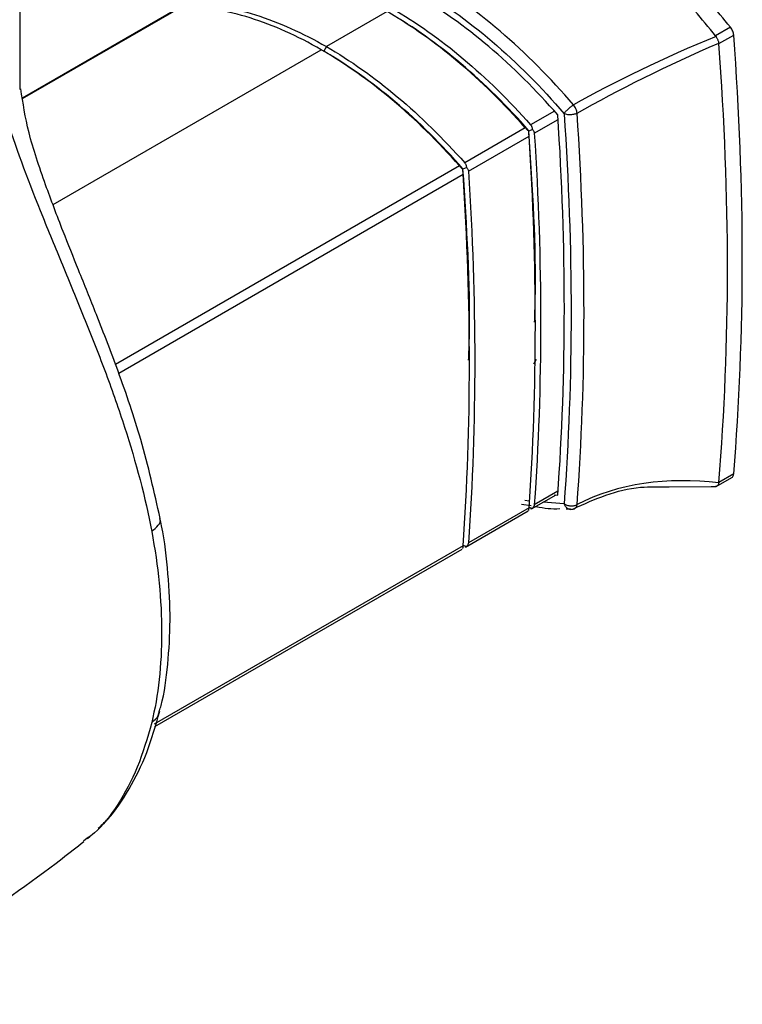
# Paper-space layout '_Isometric' of a CAD drawing. Units: millimetres. Extents: x -186 to 218, y -164 to 1037.
# Drawn here: x 178 to 217, y -159 to -106 of the extents above; entities that cross this region are included whole.
import ezdxf

# ---------------------------------------------------------------- set-up
doc = ezdxf.new("R2010")
doc.units = ezdxf.units.MM

psp = doc.layouts.new('_Isometric')

# ---------------------------------------------------------------- linework, layer by layer
at = {"color": 7, "linetype": 'Continuous', "lineweight": 25}
for p, q in [((178.17, -110.155), (178.17, -99.812)), ((186.846, -105.677), (178.298, -110.612)), ((178.303, -110.642), (186.895, -105.682)), ((197.848, -105.974), (194.596, -107.852)), ((216.269, -106.814), (215.473, -107.274)), ((215.648, -107.692), (216.444, -107.232)), ((179.932, -116.318), (194.313, -108.015)), ((194.457, -108.099), (194.313, -108.015)), ((194.596, -107.852), (194.454, -108.097)), ((206.822, -111.307), (205.549, -112.042)), ((205.749, -112.493), (207.022, -111.759)), ((205.266, -112.205), (202.014, -114.083)), ((202.213, -114.534), (205.466, -112.657)), ((201.731, -114.246), (183.282, -124.896)), ((183.455, -125.363), (201.93, -114.698)), ((205.803, -122.817), (205.803, -122.651)), ((202.268, -124.858), (202.268, -124.693)), ((205.839, -124.633), (205.7, -124.874)), ((216.444, -130.763), (215.648, -131.222)), ((212.988, -131.465), (215.494, -131.435)), ((215.241, -131.438), (215.473, -131.438)), ((215.509, -131.436), (216.342, -130.955)), ((205.598, -132.645), (206.919, -131.883)), ((207.012, -131.69), (205.749, -132.42)), ((206.813, -131.881), (207.006, -131.909)), ((205.066, -132.379), (205.587, -132.466)), ((205.477, -132.218), (205.233, -132.198)), ((207.347, -132.371), (206.231, -132.28)), ((202.062, -134.687), (205.412, -132.753)), ((205.466, -132.583), (202.213, -134.461)), ((207.461, -132.63), (207.695, -132.634)), ((201.93, -134.624), (185.36, -144.19)), ((185.396, -144.308), (201.876, -134.794)), ((181.758, -150.305), (181.56, -150.449)), ((181.785, -150.317), (181.917, -150.19))]:
    psp.add_line(p, q, dxfattribs=at)
psp.add_arc((207.7, -132.167), 0.5, 270.7622, 297.9095, dxfattribs=at)
for points, knots in [([(216.269, -106.814), (215.537, -105.905), (214.771, -105.026), (213.19, -103.358), (212.374, -102.567), (210.714, -101.096), (209.869, -100.415), (208.172, -99.179), (207.32, -98.624), (206.475, -98.136)], [0, 0, 0, 0, 0.25, 0.25, 0.5, 0.5, 0.75, 0.75, 1, 1, 1, 1]), ([(215.473, -107.274), (214.741, -106.364), (213.975, -105.486), (212.394, -103.817), (211.578, -103.027), (209.918, -101.556), (209.073, -100.875), (207.376, -99.639), (206.524, -99.084), (205.679, -98.596)], [0, 0, 0, 0, 0.25, 0.25, 0.5, 0.5, 0.75, 0.75, 1, 1, 1, 1]), ([(207.85, -110.978), (206.613, -109.536), (205.283, -108.2), (202.545, -105.86), (201.136, -104.858), (199.748, -104.056)], [0, 0, 0, 0, 0.5, 0.5, 1, 1, 1, 1]), ([(199.404, -104.662), (200.765, -105.448), (202.146, -106.431), (204.83, -108.724), (206.133, -110.034), (207.347, -111.448)], [0, 0, 0, 0, 0.5, 0.5, 1, 1, 1, 1]), ([(187.178, -105.519), (188.321, -105.545), (189.54, -105.756), (192.044, -106.543), (193.328, -107.12), (194.596, -107.852)], [0, 0, 0, 0, 0.5, 0.5, 1, 1, 1, 1]), ([(207.006, -111.516), (205.839, -110.177), (204.591, -108.937), (202.024, -106.762), (200.705, -105.827), (199.404, -105.076)], [0, 0, 0, 0, 0.5, 0.5, 1, 1, 1, 1]), ([(194.313, -108.015), (193.045, -107.283), (191.761, -106.707), (189.257, -105.919), (188.038, -105.708), (186.895, -105.682)], [0, 0, 0, 0, 0.5, 0.5, 1, 1, 1, 1]), ([(205.266, -112.205), (204.123, -110.912), (202.904, -109.715), (200.4, -107.612), (199.116, -106.706), (197.848, -105.974)], [0, 0, 0, 0, 0.5, 0.5, 1, 1, 1, 1]), ([(205.457, -112.361), (204.309, -111.051), (203.083, -109.838), (200.561, -107.709), (199.267, -106.793), (197.99, -106.056)], [0, 0, 0, 0, 0.5, 0.5, 1, 1, 1, 1]), ([(198.131, -105.811), (199.399, -106.543), (200.683, -107.449), (203.187, -109.552), (204.406, -110.749), (205.549, -112.042)], [0, 0, 0, 0, 0.5, 0.5, 1, 1, 1, 1]), ([(216.444, -107.232), (216.439, -107.167), (216.421, -107.092), (216.359, -106.944), (216.316, -106.873), (216.269, -106.814)], [0, 0, 0, 0, 0.5, 0.5, 1, 1, 1, 1]), ([(215.494, -107.304), (215.505, -107.323), (215.526, -107.361), (215.557, -107.422), (215.585, -107.484), (215.609, -107.545), (215.629, -107.605), (215.638, -107.642), (215.643, -107.661)], [0, 0, 0, 0, 0.1646043, 0.3316718, 0.5000168, 0.6683579, 0.8354139, 1, 1, 1, 1]), ([(215.648, -131.222), (215.955, -127.493), (216.109, -123.653), (216.109, -115.793), (215.955, -111.775), (215.648, -107.692)], [0, 0, 0, 0, 0.5, 0.5, 1, 1, 1, 1]), ([(216.444, -130.763), (216.751, -127.034), (216.905, -123.193), (216.905, -115.334), (216.751, -111.315), (216.444, -107.232)], [0, 0, 0, 0, 0.5, 0.5, 1, 1, 1, 1]), ([(201.731, -114.246), (200.588, -112.953), (199.369, -111.756), (196.865, -109.653), (195.581, -108.747), (194.313, -108.015)], [0, 0, 0, 0, 0.5, 0.5, 1, 1, 1, 1]), ([(201.921, -114.402), (200.774, -113.092), (199.547, -111.879), (197.026, -109.75), (195.732, -108.834), (194.454, -108.097)], [0, 0, 0, 0, 0.5, 0.5, 1, 1, 1, 1]), ([(194.596, -107.852), (195.864, -108.584), (197.148, -109.49), (199.651, -111.593), (200.871, -112.79), (202.014, -114.083)], [0, 0, 0, 0, 0.5, 0.5, 1, 1, 1, 1]), ([(185.679, -133.152), (185.364, -131.749), (184.781, -129.151), (183.521, -125.466), (182.346, -122.42), (181.334, -119.914), (180.395, -117.576), (179.45, -115.081), (178.557, -112.428), (178.32, -110.875), (178.204, -110.114)], [0, 0, 0, 0, 0.1764392, 0.3267892, 0.450715, 0.5491846, 0.6361943, 0.7447281, 0.8750661, 1, 1, 1, 1]), ([(207.347, -111.448), (207.365, -111.416), (207.393, -111.378), (207.465, -111.293), (207.51, -111.247), (207.607, -111.155), (207.66, -111.111), (207.761, -111.035), (207.809, -111.003), (207.85, -110.978)], [0, 0, 0, 0, 0.25, 0.25, 0.5, 0.5, 0.75, 0.75, 1, 1, 1, 1]), ([(208.042, -111.419), (208.038, -111.351), (208.018, -111.27), (207.949, -111.113), (207.902, -111.038), (207.85, -110.978)], [0, 0, 0, 0, 0.5, 0.5, 1, 1, 1, 1]), ([(177.506, -111.874), (177.989, -113.454), (178.651, -115.182), (179.744, -117.884), (180.125, -118.803), (180.895, -120.66), (181.672, -122.539), (182.419, -124.443), (183.128, -126.349), (183.462, -127.303), (184.382, -130.153), (184.887, -132.034), (185.228, -133.846)], [0, 0, 0, 0, 0.25, 0.25, 0.375, 0.375, 0.5, 0.625, 0.625, 0.75, 0.75, 1, 1, 1, 1]), ([(208.042, -111.419), (208, -111.443), (207.948, -111.464), (207.827, -111.495), (207.76, -111.506), (207.625, -111.511), (207.558, -111.506), (207.439, -111.484), (207.388, -111.467), (207.347, -111.448)], [0, 0, 0, 0, 0.25, 0.25, 0.5, 0.5, 0.75, 0.75, 1, 1, 1, 1]), ([(205.452, -112.397), (205.436, -112.381), (205.404, -112.35), (205.355, -112.301), (205.309, -112.252), (205.28, -112.221), (205.266, -112.205)], [0, 0, 0, 0, 0.267393, 0.52238, 0.766059, 1, 1, 1, 1]), ([(205.466, -112.657), (205.465, -112.642), (205.463, -112.612), (205.46, -112.563), (205.458, -112.51), (205.455, -112.454), (205.453, -112.416), (205.452, -112.397)], [0, 0, 0, 0, 0.186266, 0.37857, 0.577849, 0.784813, 1, 1, 1, 1]), ([(205.762, -122.625), (205.776, -122.229), (205.891, -118.932), (205.66, -115.437), (205.457, -112.361)], [0, 0, 0, 0, 0.119887, 1, 1, 1, 1]), ([(205.549, -112.042), (205.559, -112.055), (205.58, -112.081), (205.605, -112.126), (205.624, -112.176), (205.637, -112.23), (205.64, -112.268), (205.642, -112.287)], [0, 0, 0, 0, 0.186444, 0.378882, 0.578204, 0.785076, 1, 1, 1, 1]), ([(205.642, -112.287), (205.657, -112.303), (205.687, -112.334), (205.72, -112.386), (205.742, -112.439), (205.746, -112.476), (205.749, -112.493)], [0, 0, 0, 0, 0.267694, 0.522729, 0.766277, 1, 1, 1, 1]), ([(201.917, -114.438), (201.9, -114.422), (201.868, -114.391), (201.819, -114.342), (201.773, -114.293), (201.745, -114.262), (201.731, -114.246)], [0, 0, 0, 0, 0.2673925, 0.5223803, 0.7660594, 1, 1, 1, 1]), ([(201.93, -114.698), (201.929, -114.683), (201.928, -114.653), (201.925, -114.604), (201.922, -114.551), (201.919, -114.495), (201.917, -114.457), (201.917, -114.438)], [0, 0, 0, 0, 0.186266, 0.37857, 0.577849, 0.784813, 1, 1, 1, 1]), ([(202.226, -124.666), (202.24, -124.27), (202.356, -120.973), (202.125, -117.478), (201.921, -114.402)], [0, 0, 0, 0, 0.119887, 1, 1, 1, 1]), ([(202.014, -114.083), (202.024, -114.096), (202.045, -114.122), (202.069, -114.167), (202.088, -114.217), (202.102, -114.271), (202.105, -114.309), (202.106, -114.328)], [0, 0, 0, 0, 0.186444, 0.378882, 0.578204, 0.785076, 1, 1, 1, 1]), ([(202.106, -114.328), (202.122, -114.344), (202.152, -114.375), (202.184, -114.427), (202.206, -114.48), (202.211, -114.517), (202.213, -114.534)], [0, 0, 0, 0, 0.267694, 0.522729, 0.766277, 1, 1, 1, 1]), ([(216.342, -130.955), (216.342, -130.955), (216.368, -130.947), (216.415, -130.893), (216.433, -130.812), (216.444, -130.763)], [0, 0, 0, 0, 0.0030873, 0.3962893, 1, 1, 1, 1]), ([(207.85, -132.629), (208.998, -132.115), (210.583, -131.404), (212.468, -131.452), (212.988, -131.465)], [0, 0, 0, 0, 0.7241447, 1, 1, 1, 1]), ([(215.643, -131.251), (215.638, -131.268), (215.629, -131.302), (215.609, -131.345), (215.585, -131.381), (215.557, -131.409), (215.526, -131.428), (215.505, -131.433), (215.494, -131.435)], [0, 0, 0, 0, 0.164586, 0.331642, 0.499983, 0.668328, 0.835396, 1, 1, 1, 1]), ([(205.749, -132.42), (205.747, -132.433), (205.744, -132.46), (205.729, -132.499), (205.708, -132.538), (205.679, -132.576), (205.654, -132.599), (205.642, -132.61)], [0, 0, 0, 0, 0.186266, 0.37857, 0.577849, 0.784813, 1, 1, 1, 1]), ([(205.837, -132.508), (206.054, -132.552), (206.492, -132.641), (206.904, -132.631), (207.111, -132.625)], [0, 0, 0, 0, 0.497037, 1, 1, 1, 1]), ([(207.347, -132.371), (207.388, -132.399), (207.439, -132.424), (207.558, -132.462), (207.625, -132.475), (207.76, -132.482), (207.827, -132.477), (207.948, -132.452), (208, -132.433), (208.042, -132.41)], [0, 0, 0, 0, 0.25, 0.25, 0.5, 0.5, 0.75, 0.75, 1, 1, 1, 1]), ([(207.707, -132.664), (207.702, -132.665), (207.64, -132.681), (207.531, -132.626), (207.411, -132.518), (207.368, -132.419), (207.347, -132.371)], [0, 0, 0, 0, 0.033258, 0.419907, 0.720834, 1, 1, 1, 1]), ([(207.85, -132.629), (207.902, -132.629), (207.949, -132.609), (208.018, -132.531), (208.038, -132.473), (208.042, -132.41)], [0, 0, 0, 0, 0.5, 0.5, 1, 1, 1, 1]), ([(205.452, -132.72), (205.453, -132.713), (205.455, -132.701), (205.459, -132.67), (205.462, -132.631), (205.465, -132.599), (205.466, -132.583)], [0, 0, 0, 0, 0.267694, 0.522729, 0.766277, 1, 1, 1, 1]), ([(205.642, -132.61), (205.64, -132.615), (205.635, -132.625), (205.616, -132.635), (205.588, -132.641), (205.562, -132.641), (205.549, -132.641)], [0, 0, 0, 0, 0.267393, 0.52238, 0.766059, 1, 1, 1, 1]), ([(185.224, -133.848), (185.354, -133.741), (185.612, -133.526), (185.736, -133.274), (185.671, -133.168), (185.664, -133.156)], [0, 0, 0, 0, 0.469154, 0.938293, 1, 1, 1, 1]), ([(185.645, -143.47), (185.673, -143.376), (185.903, -142.6), (186.109, -140.981), (186.255, -138.627), (186.12, -136.13), (185.918, -134.293), (185.695, -133.283), (185.666, -133.153)], [0, 0, 0, 0, 0.031643, 0.263196, 0.49664, 0.73091, 0.965195, 1, 1, 1, 1]), ([(185.224, -133.848), (185.575, -135.711), (185.758, -137.55), (185.758, -141.017), (185.575, -142.645), (185.224, -144.103)], [0, 0, 0, 0, 0.5, 0.5, 1, 1, 1, 1]), ([(201.917, -134.761), (201.918, -134.754), (201.92, -134.742), (201.924, -134.711), (201.927, -134.672), (201.929, -134.64), (201.93, -134.624)], [0, 0, 0, 0, 0.267694, 0.522729, 0.766277, 1, 1, 1, 1]), ([(202.213, -134.461), (202.212, -134.474), (202.208, -134.501), (202.194, -134.54), (202.172, -134.579), (202.143, -134.617), (202.119, -134.64), (202.106, -134.651)], [0, 0, 0, 0, 0.186266, 0.37857, 0.577849, 0.784813, 1, 1, 1, 1]), ([(202.106, -134.651), (202.104, -134.656), (202.1, -134.666), (202.08, -134.676), (202.052, -134.682), (202.026, -134.682), (202.014, -134.682)], [0, 0, 0, 0, 0.267393, 0.52238, 0.766059, 1, 1, 1, 1]), ([(182.359, -149.764), (182.532, -149.607), (183.135, -149.058), (184.036, -147.689), (185.008, -145.766), (185.439, -144.249), (185.653, -143.492)], [0, 0, 0, 0, 0.11818, 0.412487, 0.706884, 1, 1, 1, 1]), ([(185.224, -144.103), (185.366, -143.982), (185.581, -143.8), (185.614, -143.55), (185.626, -143.465)], [0, 0, 0, 0, 0.660612, 1, 1, 1, 1]), ([(185.224, -144.103), (184.988, -144.924), (184.517, -146.565), (183.432, -148.526), (182.48, -149.813), (181.89, -150.215), (181.758, -150.305)], [0, 0, 0, 0, 0.304633, 0.60923, 0.912674, 1, 1, 1, 1]), ([(168.742, -159.206), (168.95, -159.087), (171.093, -157.856), (174.998, -155.249), (179.075, -152.453), (181.196, -150.778), (181.58, -150.475)], [0, 0, 0, 0, 0.04615, 0.476581, 0.905175, 1, 1, 1, 1])]:
    psp.add_open_spline(points, degree=3, knots=knots, dxfattribs=at)
for points in [[(215.494, -107.304), (212.724, -108.443), (210.018, -109.752), (207.85, -110.978)], [(208.042, -111.419), (210.208, -110.19), (212.897, -108.848), (215.643, -107.661)], [(215.473, -107.274), (215.481, -107.284), (215.488, -107.294), (215.494, -107.304)], [(215.643, -107.661), (215.646, -107.671), (215.647, -107.681), (215.648, -107.692)], [(207.006, -131.909), (207.476, -125.405), (207.476, -118.564), (207.006, -111.516)], [(207.347, -111.448), (207.841, -118.684), (207.841, -125.705), (207.347, -132.371)], [(208.042, -132.41), (208.538, -125.722), (208.538, -118.679), (208.042, -111.419)], [(205.452, -112.397), (205.454, -112.385), (205.455, -112.373), (205.457, -112.361)], [(205.457, -112.361), (205.518, -112.336), (205.58, -112.312), (205.642, -112.287)], [(205.466, -132.583), (205.915, -126.221), (205.915, -119.538), (205.466, -112.657)], [(205.749, -112.493), (206.198, -119.375), (206.198, -126.057), (205.749, -132.42)], [(201.917, -114.438), (201.918, -114.426), (201.92, -114.414), (201.921, -114.402)], [(201.921, -114.402), (201.983, -114.377), (202.044, -114.353), (202.106, -114.328)], [(202.213, -114.534), (202.663, -121.416), (202.663, -128.098), (202.213, -134.461)], [(201.93, -134.624), (202.38, -128.262), (202.38, -121.579), (201.93, -114.698)], [(215.643, -131.251), (212.904, -130.909), (210.213, -131.269), (208.042, -132.41)], [(215.494, -131.435), (215.487, -131.436), (215.48, -131.437), (215.473, -131.438)], [(215.648, -131.222), (215.647, -131.232), (215.646, -131.242), (215.643, -131.251)], [(205.467, -132.546), (205.525, -132.567), (205.583, -132.589), (205.642, -132.61)], [(201.931, -134.587), (201.99, -134.608), (202.048, -134.63), (202.106, -134.651)]]:
    psp.add_open_spline(points, degree=3, dxfattribs=at)

doc.saveas('drawing.dxf')
